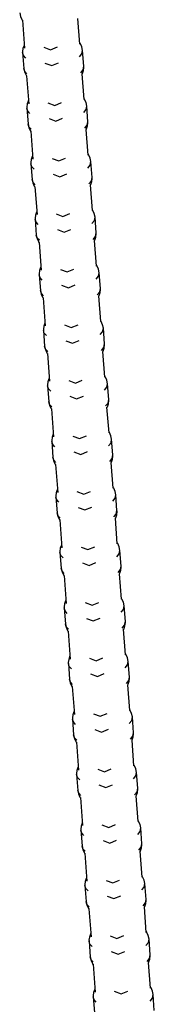
# Model space of a CAD drawing. Units: inches. Extents: x 248 to 346, y 133 to 288.
# Drawn here: x 259 to 260, y 277 to 281 of the extents above; entities that cross this region are included whole.
import ezdxf

# ---------------------------------------------------------------- set-up
doc = ezdxf.new("R2010")
doc.units = ezdxf.units.IN
doc.header["$MEASUREMENT"] = 0
doc.layers.add('Ebene 1', color=7, linetype='Continuous')

msp = doc.modelspace()

# ---------------------------------------------------------------- linework, layer by layer
at = {"layer": 'Ebene 1', "color": 179, "lineweight": 25, "true_color": 0x1a171b}
for points in [[(259.1997, 280.6211), (259.2021, 280.6094), (259.2071, 280.5989), (259.2085, 280.5965)], [(259.2088, 280.5967), (259.2159, 280.5036)], [(259.4004, 280.5174), (259.394, 280.6027)], [(259.2148, 280.5141), (259.2142, 280.5124), (259.2105, 280.5026), (259.2095, 280.4923), (259.2095, 280.4907), (259.2095, 280.4888)], [(259.4095, 280.4959), (259.4067, 280.5076), (259.4021, 280.5178), (259.4007, 280.5205)], [(259.2197, 280.4707), (259.2128, 280.4788), (259.2095, 280.4888)], [(259.2095, 280.4888), (259.2135, 280.4363)], [(259.28, 280.5064), (259.3027, 280.498), (259.3253, 280.5076)], [(259.399, 280.4744), (259.4071, 280.4842), (259.4095, 280.4959)], [(259.4135, 280.4433), (259.4095, 280.4959)], [(259.2839, 280.4542), (259.3065, 280.4458), (259.329, 280.4549)], [(259.2135, 280.4363), (259.2162, 280.4246), (259.2209, 280.4141), (259.2222, 280.4115)], [(259.224, 280.4185), (259.2166, 280.4265), (259.2135, 280.4363)], [(259.2229, 280.4118), (259.2297, 280.3188)], [(259.4033, 280.4218), (259.4109, 280.4316), (259.4135, 280.4433)], [(259.4141, 280.3326), (259.4078, 280.4179)], [(259.4081, 280.4179), (259.4088, 280.4196), (259.4124, 280.4296), (259.4135, 280.4397), (259.4135, 280.4415), (259.4135, 280.4433)], [(259.2284, 280.3293), (259.2278, 280.3276), (259.2243, 280.3178), (259.2233, 280.3074), (259.2233, 280.3057), (259.2236, 280.304)], [(259.2939, 280.3216), (259.3165, 280.3131), (259.339, 280.3226)], [(259.4233, 280.3111), (259.4209, 280.3226), (259.4159, 280.3329), (259.4145, 280.3357)], [(259.2338, 280.2863), (259.2264, 280.2942), (259.2236, 280.304)], [(259.2236, 280.304), (259.2276, 280.2515)], [(259.4131, 280.2895), (259.4209, 280.2995), (259.4233, 280.3111)], [(259.4271, 280.2583), (259.4233, 280.3111)], [(259.2276, 280.2515), (259.2298, 280.2397), (259.2345, 280.2296), (259.2364, 280.2267)], [(259.2378, 280.2337), (259.2303, 280.2415), (259.2276, 280.2515)], [(259.2977, 280.2694), (259.3203, 280.2609), (259.3428, 280.2701)], [(259.4169, 280.2368), (259.4248, 280.2468), (259.4271, 280.2583)], [(259.4219, 280.233), (259.4229, 280.2347), (259.4262, 280.2447), (259.4271, 280.2549), (259.4271, 280.2568), (259.4271, 280.2583)], [(259.2367, 280.227), (259.2434, 280.1343)], [(259.4279, 280.1479), (259.4215, 280.233)], [(259.437, 280.1261), (259.4346, 280.1378), (259.43, 280.1479), (259.4283, 280.1509)], [(259.2422, 280.1445), (259.2415, 280.1428), (259.2384, 280.1328), (259.2371, 280.1226), (259.2371, 280.1207), (259.2374, 280.1192)], [(259.2476, 280.1014), (259.2402, 280.1092), (259.2374, 280.1192)], [(259.2374, 280.1192), (259.2412, 280.0665)], [(259.3077, 280.1367), (259.3301, 280.1283), (259.3528, 280.1378)], [(259.4269, 280.1045), (259.435, 280.1145), (259.437, 280.1261)], [(259.441, 280.0735), (259.437, 280.1261)], [(259.3115, 280.0845), (259.334, 280.0759), (259.357, 280.0852)], [(259.2412, 280.0665), (259.2438, 280.0549), (259.2483, 280.0446), (259.2502, 280.0418)], [(259.2515, 280.0489), (259.2445, 280.0566), (259.2412, 280.0665)], [(259.4307, 280.0522), (259.4388, 280.062), (259.441, 280.0735)], [(259.4357, 280.0482), (259.4367, 280.0499), (259.4398, 280.0597), (259.441, 280.0701), (259.441, 280.0718), (259.441, 280.0735)], [(259.2505, 280.0422), (259.2576, 279.9495)], [(259.442, 279.9633), (259.4357, 280.0485)], [(259.2564, 279.9597), (259.2553, 279.9579), (259.2522, 279.9481), (259.2512, 279.9378), (259.2512, 279.9361), (259.2512, 279.9342)], [(259.3213, 279.9522), (259.3439, 279.9435), (259.3668, 279.9529)], [(259.4508, 279.9412), (259.4482, 279.9529), (259.4438, 279.9636), (259.442, 279.966)], [(259.2613, 279.9166), (259.2543, 279.9243), (259.2512, 279.9342)], [(259.2512, 279.9342), (259.255, 279.8816)], [(259.4407, 279.9199), (259.4488, 279.9295), (259.4508, 279.9412)], [(259.4548, 279.8887), (259.4508, 279.9412)], [(259.3253, 279.8997), (259.3482, 279.8913), (259.3707, 279.9004)], [(259.4445, 279.8672), (259.4526, 279.8771), (259.4548, 279.8887)], [(259.4496, 279.8634), (259.4505, 279.8651), (259.4536, 279.8751), (259.455, 279.8852), (259.455, 279.887), (259.4548, 279.8887)], [(259.255, 279.8816), (259.2576, 279.8701), (259.262, 279.8597), (259.2638, 279.857)], [(259.2653, 279.8641), (259.2582, 279.8718), (259.255, 279.8816)], [(259.2643, 279.8573), (259.2712, 279.7645)], [(259.4557, 279.7783), (259.4495, 279.8637)], [(259.2701, 279.7748), (259.2691, 279.7731), (259.266, 279.7631), (259.265, 279.7529), (259.265, 279.7511), (259.265, 279.7493)], [(259.3354, 279.7674), (259.358, 279.759), (259.3807, 279.7681)], [(259.4543, 279.7349), (259.4624, 279.7449), (259.4644, 279.7564)], [(259.4644, 279.7564), (259.462, 279.7681), (259.4575, 279.7786), (259.4557, 279.781)], [(259.4689, 279.7039), (259.4644, 279.7564)], [(259.2751, 279.7318), (259.2681, 279.7395), (259.265, 279.7493)], [(259.265, 279.7493), (259.2688, 279.6968)], [(259.2688, 279.6968), (259.2712, 279.6853), (259.2762, 279.6749), (259.2777, 279.6722)], [(259.2791, 279.6792), (259.2719, 279.6873), (259.2688, 279.6968)], [(259.3394, 279.7149), (259.3619, 279.7063), (259.3845, 279.7156)], [(259.4582, 279.6827), (259.4663, 279.6921), (259.4689, 279.7039)], [(259.4636, 279.6785), (259.4643, 279.6803), (259.4677, 279.6901), (259.4689, 279.7002), (259.4689, 279.7021), (259.4689, 279.7039)], [(259.2779, 279.6725), (259.2849, 279.5797)], [(259.4696, 279.5934), (259.4631, 279.6789)], [(259.4787, 279.5716), (259.4762, 279.5833), (259.4712, 279.5938), (259.4698, 279.5964)], [(259.2839, 279.5898), (259.2832, 279.5883), (259.2798, 279.5783), (259.2786, 279.5679), (259.2786, 279.5664), (259.2786, 279.5645)], [(259.2889, 279.5469), (259.2818, 279.5547), (259.2786, 279.5645)], [(259.2786, 279.5645), (259.2829, 279.512)], [(259.3492, 279.5826), (259.3718, 279.574), (259.3943, 279.5833)], [(259.4684, 279.5502), (259.4762, 279.5599), (259.4787, 279.5716)], [(259.4825, 279.5194), (259.4787, 279.5716)], [(259.3532, 279.5299), (259.3756, 279.5214), (259.3983, 279.5306)], [(259.2829, 279.512), (259.2853, 279.5003), (259.2899, 279.4901), (259.2917, 279.4877)], [(259.2932, 279.4944), (259.2856, 279.5023), (259.2829, 279.512)], [(259.4724, 279.4978), (259.4801, 279.5075), (259.4825, 279.5194)], [(259.4832, 279.4086), (259.4768, 279.4941)], [(259.4772, 279.4935), (259.4784, 279.4954), (259.4815, 279.5052), (259.4825, 279.5158), (259.4825, 279.5176), (259.4825, 279.5194)], [(259.292, 279.4877), (259.2987, 279.3948)], [(259.2977, 279.4055), (259.297, 279.4033), (259.2939, 279.3935), (259.2924, 279.3831), (259.2924, 279.3814), (259.2927, 279.3797)], [(259.363, 279.3978), (259.3855, 279.3891), (259.4081, 279.3984)], [(259.4923, 279.3867), (259.4899, 279.3984), (259.4855, 279.409), (259.4836, 279.4114)], [(259.303, 279.3621), (259.2956, 279.3699), (259.2927, 279.3797)], [(259.2927, 279.3797), (259.2967, 279.3271)], [(259.4822, 279.3652), (259.4899, 279.3752), (259.4923, 279.3867)], [(259.4963, 279.3345), (259.4923, 279.3867)], [(259.3668, 279.3451), (259.3893, 279.3366), (259.4121, 279.3457)], [(259.4861, 279.313), (259.4942, 279.3225), (259.4963, 279.3345)], [(259.491, 279.3089), (259.4922, 279.3104), (259.4953, 279.3204), (259.4963, 279.3311), (259.4963, 279.3326), (259.4963, 279.3345)], [(259.2967, 279.3271), (259.2991, 279.3156), (259.3037, 279.3053), (259.3054, 279.3028)], [(259.307, 279.3096), (259.2994, 279.3177), (259.2967, 279.3271)], [(259.3058, 279.3032), (259.3129, 279.21)], [(259.4975, 279.2236), (259.4906, 279.309)], [(259.3118, 279.2207), (259.3108, 279.2188), (259.3077, 279.209), (259.3065, 279.1983), (259.3065, 279.1966), (259.3065, 279.1948)], [(259.3768, 279.2128), (259.3993, 279.2043), (259.4219, 279.2134)], [(259.496, 279.1804), (259.5041, 279.1902), (259.5061, 279.2019)], [(259.5061, 279.2019), (259.5037, 279.2134), (259.4991, 279.2241), (259.4975, 279.2267)], [(259.5101, 279.1497), (259.5061, 279.2019)], [(259.3166, 279.1773), (259.3098, 279.1849), (259.3065, 279.1948)], [(259.3065, 279.1948), (259.3104, 279.1427)], [(259.3104, 279.1427), (259.3129, 279.1309), (259.3173, 279.1204), (259.3192, 279.1178)], [(259.3206, 279.1246), (259.3135, 279.1327), (259.3104, 279.1427)], [(259.3807, 279.1602), (259.4033, 279.1518), (259.4262, 279.1613)], [(259.4999, 279.1282), (259.5078, 279.1377), (259.5101, 279.1497)], [(259.5051, 279.1239), (259.5058, 279.1258), (259.5091, 279.1354), (259.5104, 279.1461), (259.5101, 279.1478), (259.5101, 279.1497)], [(259.3196, 279.1184), (259.3266, 279.0252)], [(259.5111, 279.039), (259.5047, 279.1244)], [(259.3256, 279.0357), (259.3246, 279.034), (259.3213, 279.0241), (259.3203, 279.0135), (259.3203, 279.0117), (259.3203, 279.0098)], [(259.5199, 279.0171), (259.5175, 279.0286), (259.513, 279.0393), (259.5111, 279.0417)], [(259.3304, 278.9923), (259.3234, 279.0004), (259.3203, 279.0098)], [(259.3203, 279.0098), (259.3242, 278.9576)], [(259.3905, 279.0279), (259.4135, 279.0195), (259.436, 279.0286)], [(259.5097, 278.9959), (259.5178, 279.0054), (259.5199, 279.0171)], [(259.5239, 278.9649), (259.5199, 279.0171)], [(259.3947, 278.9754), (259.4172, 278.967), (259.4398, 278.9764)], [(259.3242, 278.9576), (259.3266, 278.9461), (259.3315, 278.9356), (259.333, 278.933)], [(259.3344, 278.9397), (259.3273, 278.948), (259.3242, 278.9576)], [(259.5137, 278.9434), (259.5216, 278.9528), (259.5239, 278.9649)], [(259.5249, 278.854), (259.5185, 278.9394)], [(259.5189, 278.939), (259.5196, 278.9408), (259.5232, 278.9508), (259.5242, 278.9613), (259.5242, 278.963), (259.5239, 278.9649)], [(259.3334, 278.9334), (259.3404, 278.8403)], [(259.3394, 278.8509), (259.3387, 278.8491), (259.3351, 278.8391), (259.334, 278.8286), (259.334, 278.8269), (259.334, 278.825)], [(259.4047, 278.8431), (259.4271, 278.8347), (259.4496, 278.8438)], [(259.5337, 278.8321), (259.5313, 278.8441), (259.5266, 278.8545), (259.5249, 278.8569)], [(259.3442, 278.8074), (259.3373, 278.8155), (259.334, 278.825)], [(259.334, 278.825), (259.338, 278.773)], [(259.5235, 278.8111), (259.5316, 278.8205), (259.5337, 278.8321)], [(259.538, 278.7799), (259.5337, 278.8321)], [(259.338, 278.773), (259.3408, 278.7613), (259.3452, 278.7508), (259.3468, 278.7482)], [(259.3482, 278.7549), (259.3411, 278.763), (259.338, 278.773)], [(259.4085, 278.7906), (259.431, 278.7821), (259.4536, 278.7916)], [(259.5277, 278.7585), (259.5356, 278.7683), (259.538, 278.7799)], [(259.5327, 278.7542), (259.5333, 278.7559), (259.537, 278.7663), (259.538, 278.7764), (259.538, 278.7782), (259.538, 278.7799)], [(259.3475, 278.7485), (259.3542, 278.6553)], [(259.5387, 278.6693), (259.5323, 278.7546)], [(259.3532, 278.666), (259.3525, 278.6641), (259.3489, 278.6545), (259.3478, 278.6438), (259.3478, 278.6421), (259.3482, 278.6402)], [(259.4183, 278.6583), (259.441, 278.6498), (259.4636, 278.659)], [(259.5376, 278.6261), (259.5454, 278.6357), (259.5478, 278.6476)], [(259.5478, 278.6476), (259.5454, 278.6593), (259.5404, 278.6695), (259.539, 278.6721)], [(259.5518, 278.5952), (259.5478, 278.6476)], [(259.3583, 278.6226), (259.3509, 278.6307), (259.3482, 278.6407)], [(259.3482, 278.6402), (259.352, 278.588)], [(259.352, 278.588), (259.3545, 278.5764), (259.3592, 278.5658), (259.3607, 278.5634)], [(259.3623, 278.5704), (259.3549, 278.5782), (259.352, 278.588)], [(259.4222, 278.6057), (259.4448, 278.5973), (259.4674, 278.6068)], [(259.5414, 278.5735), (259.5492, 278.5833), (259.5518, 278.5952)], [(259.5464, 278.5697), (259.5475, 278.5715), (259.5506, 278.5813), (259.5518, 278.5916), (259.5518, 278.5933), (259.5518, 278.5952)], [(259.3613, 278.5637), (259.368, 278.4705)], [(259.5525, 278.4846), (259.5461, 278.5697)], [(259.3668, 278.4812), (259.3661, 278.4795), (259.363, 278.4695), (259.3614, 278.4593), (259.3614, 278.4574), (259.3619, 278.4557)], [(259.5616, 278.4628), (259.5592, 278.4745), (259.5545, 278.4846), (259.5526, 278.4876)], [(259.3721, 278.4378), (259.3647, 278.4459), (259.3619, 278.4557)], [(259.3619, 278.4557), (259.3659, 278.4032)], [(259.4321, 278.4734), (259.4548, 278.465), (259.4772, 278.4745)], [(259.5513, 278.4412), (259.5594, 278.4509), (259.5616, 278.4628)], [(259.5654, 278.4102), (259.5616, 278.4628)], [(259.436, 278.4209), (259.4586, 278.4123), (259.4811, 278.4219)], [(259.3659, 278.4032), (259.3683, 278.3916), (259.3728, 278.3809), (259.3747, 278.3785)], [(259.3761, 278.3854), (259.369, 278.3933), (259.3659, 278.4032)], [(259.5552, 278.3887), (259.5633, 278.3987), (259.5654, 278.4102)], [(259.5666, 278.2998), (259.5599, 278.3852)], [(259.5602, 278.3847), (259.5612, 278.3866), (259.5643, 278.3964), (259.5654, 278.4068), (259.5654, 278.4085), (259.5654, 278.4102)], [(259.3749, 278.3789), (259.3821, 278.2857)], [(259.3809, 278.2964), (259.3799, 278.2945), (259.3768, 278.2847), (259.3756, 278.2745), (259.3756, 278.2726), (259.3756, 278.2709)], [(259.4458, 278.2884), (259.4684, 278.2802), (259.4915, 278.2896)], [(259.5754, 278.2779), (259.5728, 278.2896), (259.5683, 278.2998), (259.5666, 278.3026)], [(259.3859, 278.253), (259.3788, 278.2611), (259.3756, 278.2709)], [(259.3756, 278.2709), (259.3795, 278.2183)], [(259.565, 278.2564), (259.5733, 278.2659), (259.5754, 278.2779)], [(259.5792, 278.2254), (259.5754, 278.2779)], [(259.3795, 278.2183), (259.3821, 278.2066), (259.3866, 278.1961), (259.3883, 278.1935)], [(259.3899, 278.2008), (259.3828, 278.2083), (259.3795, 278.2183)], [(259.4496, 278.2362), (259.4727, 278.2275), (259.4953, 278.2369)], [(259.569, 278.2039), (259.5771, 278.2137), (259.5792, 278.2254)], [(259.5743, 278.2001), (259.575, 278.2018), (259.5781, 278.2116), (259.5795, 278.2218), (259.5795, 278.2237), (259.5792, 278.2254)], [(259.3886, 278.194), (259.3959, 278.1009)], [(259.5804, 278.115), (259.574, 278.2001)], [(259.5892, 278.0931), (259.5866, 278.1046), (259.5821, 278.115), (259.5804, 278.1177)], [(259.3947, 278.1114), (259.3936, 278.1096), (259.3905, 278.0998), (259.3893, 278.0897), (259.3893, 278.0878), (259.3893, 278.086)], [(259.3997, 278.068), (259.3926, 278.076), (259.3893, 278.086)], [(259.3893, 278.086), (259.3933, 278.0335)], [(259.46, 278.1036), (259.4825, 278.0952), (259.5051, 278.1046)], [(259.5788, 278.0716), (259.5871, 278.0814), (259.5892, 278.0931)], [(259.5933, 278.0406), (259.5892, 278.0931)], [(259.4637, 278.0516), (259.4865, 278.043), (259.5091, 278.0523)], [(259.3933, 278.0335), (259.3959, 278.0218), (259.4007, 278.0113), (259.4021, 278.0089)], [(259.4035, 278.0158), (259.3966, 278.0237), (259.3933, 278.0335)], [(259.5828, 278.019), (259.5909, 278.0289), (259.5933, 278.0406)], [(259.5881, 278.0151), (259.5888, 278.017), (259.5923, 278.0268), (259.5933, 278.0371), (259.5933, 278.0388), (259.5933, 278.0406)], [(259.4024, 278.0092), (259.4095, 277.9164)], [(259.594, 277.9301), (259.5878, 278.0151)], [(259.4085, 277.9265), (259.4078, 277.9248), (259.4041, 277.9148), (259.4033, 277.9047), (259.4033, 277.9029), (259.4033, 277.9012)], [(259.6033, 277.9083), (259.6007, 277.92), (259.5959, 277.9301), (259.5945, 277.9329)], [(259.4135, 277.8831), (259.4064, 277.8914), (259.4033, 277.9012)], [(259.4033, 277.9012), (259.4074, 277.8487)], [(259.4737, 277.9188), (259.4963, 277.9103), (259.5189, 277.92)], [(259.5929, 277.8867), (259.6007, 277.8966), (259.6033, 277.9083)], [(259.6071, 277.8557), (259.6033, 277.9083)], [(259.4775, 277.8666), (259.5003, 277.8581), (259.5228, 277.8673)], [(259.5967, 277.834), (259.6047, 277.844), (259.6071, 277.8557)], [(259.6019, 277.8304), (259.6026, 277.832), (259.606, 277.842), (259.6071, 277.8521), (259.6071, 277.8538), (259.6071, 277.8557)], [(259.4074, 277.8487), (259.41, 277.837), (259.4145, 277.8266), (259.4162, 277.8239)], [(259.4176, 277.8309), (259.4102, 277.8387), (259.4074, 277.8487)], [(259.4166, 277.8242), (259.4233, 277.7315)], [(259.6078, 277.7451), (259.6014, 277.8306)], [(259.4222, 277.7417), (259.4215, 277.74), (259.4183, 277.7302), (259.4169, 277.7198), (259.4169, 277.7181), (259.4172, 277.7164)], [(259.4875, 277.734), (259.5101, 277.7255), (259.5327, 277.735)], [(259.6169, 277.7234), (259.6145, 277.735), (259.6095, 277.7457), (259.6081, 277.7481)], [(259.4276, 277.6986), (259.4202, 277.7064), (259.4172, 277.7164)], [(259.4172, 277.7164), (259.4212, 277.6637)], [(259.6067, 277.7019), (259.6145, 277.7117), (259.6169, 277.7234)], [(259.6208, 277.6707), (259.6169, 277.7234)], [(259.4212, 277.6637), (259.4236, 277.6521), (259.4283, 277.642), (259.43, 277.6392)], [(259.4314, 277.6461), (259.424, 277.6539), (259.4212, 277.6637)], [(259.4915, 277.6818), (259.5139, 277.6733), (259.5364, 277.6824)], [(259.6107, 277.6494), (259.6188, 277.6592), (259.6208, 277.6707)], [(259.6155, 277.6454), (259.6167, 277.6471), (259.6198, 277.657), (259.6208, 277.6673), (259.6208, 277.669), (259.6208, 277.6707)], [(259.4303, 277.6394), (259.4374, 277.5465)], [(259.6215, 277.5603), (259.6152, 277.6458)], [(259.6307, 277.5384), (259.6283, 277.5502), (259.6236, 277.5607), (259.6219, 277.5632)], [(259.436, 277.5569), (259.4353, 277.5552), (259.4321, 277.5452), (259.4307, 277.535), (259.431, 277.5333), (259.431, 277.5316)], [(259.4414, 277.5138), (259.4339, 277.5216), (259.431, 277.5316)], [(259.431, 277.5316), (259.435, 277.479)], [(259.5013, 277.5495), (259.5239, 277.5407), (259.5464, 277.5502)], [(259.6205, 277.5169), (259.6286, 277.5269), (259.6307, 277.5384)], [(259.6346, 277.4861), (259.6307, 277.5384)], [(259.5051, 277.4969), (259.5277, 277.4883), (259.5506, 277.4976)], [(259.435, 277.479), (259.4374, 277.4673), (259.442, 277.457), (259.4438, 277.4542)], [(259.4451, 277.4613), (259.4381, 277.469), (259.435, 277.479)], [(259.6245, 277.4644), (259.6326, 277.4744), (259.6346, 277.4861)], [(259.6296, 277.4606), (259.6303, 277.4623), (259.6336, 277.4721), (259.635, 277.4825), (259.6346, 277.4842), (259.6346, 277.4861)], [(259.4441, 277.4546), (259.4512, 277.3619)], [(259.6357, 277.3755), (259.6293, 277.4609)], [(259.4501, 277.372), (259.4489, 277.3701), (259.4458, 277.3605), (259.4448, 277.3502), (259.4448, 277.3484), (259.4448, 277.3467)], [(259.5151, 277.3646), (259.538, 277.356), (259.5606, 277.3653)], [(259.6446, 277.3536), (259.642, 277.3653), (259.6374, 277.3758), (259.6357, 277.3784)], [(259.455, 277.329), (259.4481, 277.3367), (259.4448, 277.3467)], [(259.4448, 277.3467), (259.4488, 277.294)], [(259.6343, 277.3321), (259.6424, 277.3421), (259.6446, 277.3536)], [(259.6484, 277.3011), (259.6446, 277.3536)]]:
    msp.add_lwpolyline(points, dxfattribs=at)

doc.saveas('drawing.dxf')
